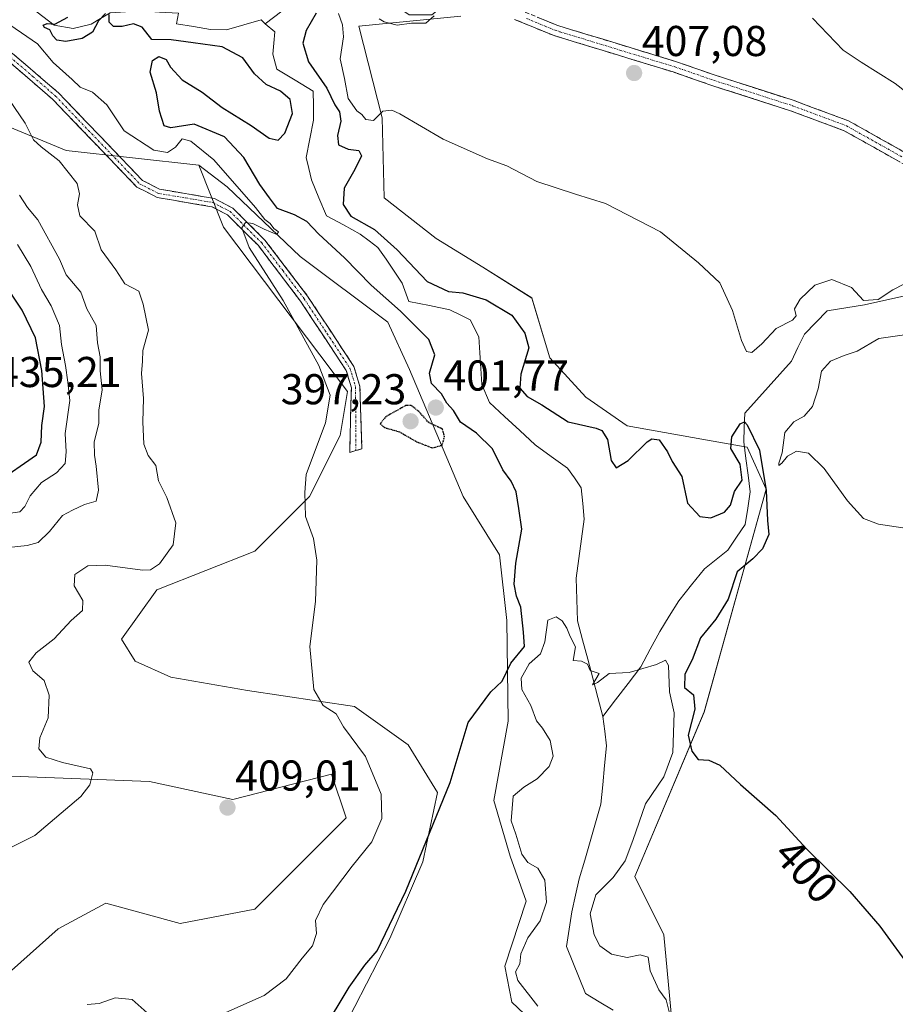
# Model space of a CAD drawing. Units: metres. Extents: x 628768 to 632251, y 4683350 to 4685727.
# Drawn here: x 629182 to 629386, y 4685134 to 4685362 of the extents above; entities that cross this region are included whole.
import ezdxf
from ezdxf.enums import TextEntityAlignment as Align

# ---------------------------------------------------------------- set-up
doc = ezdxf.new("R2010")
doc.units = ezdxf.units.M
doc.header["$MEASUREMENT"] = 0
for name, pattern in [('TRAZO_Y_PUNTO', [1, 0.5, -0.25, 0, -0.25]), ('TRAZOS2', [0.375, 0.25, -0.125]), ('TRAZOSX2', [1.5, 1, -0.5])]:
    doc.linetypes.add(name, pattern=pattern)
for name, color, linetype, lineweight in [('Camino', 19, 'TRAZOSX2', 0), ('Camino Cxs', 19, 'Continuous', 0), ('Camino eje', 19, 'TRAZO_Y_PUNTO', 0), ('Carátula', 7, 'Continuous', 5), ('Corriente natural lineal', 142, 'Continuous', 13), ('Cultivos herbáceos CxS', 92, 'Continuous', 0), ('Curva de nivel maestra', 36, 'Continuous', 30), ('Curva de nivel maestra depresión', 36, 'TRAZOS2', 30), ('Curva de nivel normal', 36, 'Continuous', 0), ('Matorral CxS', 135, 'Continuous', 0), ('Pastizal CxS', 92, 'Continuous', 0), ('Punto de cota en terreno', 7, 'Continuous', 0), ('Rótulo de curva de nivel directora', 19, 'Continuous', 0), ('Rótulo de punto de cota en terreno', 19, 'Continuous', 0)]:
    doc.layers.add(name, color=color, linetype=linetype, lineweight=lineweight)
doc.styles.add('Arial', font='txt', dxfattribs={"height": 0.2})

# ---------------------------------------------------------------- blocks, each defined once
blk = doc.blocks.new('*U155')
at = {"layer": 'Cultivos herbáceos CxS', "color": 92, "linetype": 'Continuous', "lineweight": 0}
for points in [[(629174.2355, 4685186.7995, 410.7642), (629212.3697, 4685185.3905, 409.1294), (629231.7537, 4685181.1451, 408.9673), (629254.6461, 4685187.0827, 408.6048), (629258.0373, 4685176.9029, 408.2755), (629236.8399, 4685155.6953, 407.7123), (629219.4975, 4685152.3775, 408.2566), (629202.2155, 4685157.1085, 408.0506), (629191.1921, 4685151.1705, 407.9294), (629175.9311, 4685137.5967, 408.1214)], [(629254.6455, 4685122.6101, 398.4612), (629268.2123, 4685148.9079, 398.7506), (629275.8431, 4685166.7227, 399.1438), (629279.2343, 4685182.8407, 399.9739), (629272.4515, 4685193.8701, 401.3272), (629259.9437, 4685202.8019, 403.3924), (629235.1515, 4685206.4851, 407.0038), (629217.3499, 4685209.5691, 408.1074), (629209.0751, 4685213.3381, 408.6247), (629205.8779, 4685218.4063, 408.3039), (629214.0877, 4685229.8901, 408.3376), (629236.8407, 4685238.8313, 406.0296), (629249.5601, 4685251.5561, 404.6039), (629256.6717, 4685265.7307, 403.7129), (629258.3677, 4685275.9107, 403.573), (629229.5409, 4685314.0849, 405.48), (629223.8359, 4685328.4587, 405.2916), (629230.3889, 4685323.4171, 404.9978), (629247.3455, 4685307.2989, 404.6804), (629267.6943, 4685292.0287, 403.78), (629272.7823, 4685281.0007, 402.4936), (629285.1701, 4685251.5559, 402.0213), (629293.6487, 4685237.9827, 400.0792), (629295.3445, 4685222.7129, 399.7837), (629295.6833, 4685199.3743, 398.7006), (629292.3383, 4685180.9783, 396.3609), (629296.1007, 4685168.0167, 396.428), (629299.8639, 4685157.5645, 396.2713), (629294.8465, 4685142.5131, 394.9342), (629296.5189, 4685134.1511, 396.4894), (629312.3015, 4685119.2167, 395.9673)], [(629335.1933, 4685113.2787, 396.5132), (629331.8027, 4685149.7565, 397.8728), (629325.0201, 4685163.3297, 398.0615), (629341.1293, 4685201.5045, 400.7378), (629355.5437, 4685253.2521, 402.261), (629351.1699, 4685263.0289, 399.8583), (629340.6119, 4685264.8815, 402.2304), (629323.2783, 4685267.9421, 402.1519), (629313.6621, 4685274.6313, 403.4177), (629305.3423, 4685283.7627, 403.4947), (629301.1193, 4685297.6267, 403.6404), (629289.7393, 4685304.7535, 403.9951), (629278.9607, 4685311.4245, 404.1291), (629266.8469, 4685320.8719, 404.3501), (629266.4181, 4685339.4369, 404.7086), (629260.9831, 4685360.7595, 405.87), (629284.6551, 4685363.0743, 406.4813)]]:
    blk.add_polyline3d(points, dxfattribs=at)
blk = doc.blocks.new('*U178')
at = {"layer": 'Cultivos herbáceos CxS', "color": 92, "linetype": 'Continuous', "lineweight": 0}
for points in [[(629223.84, 4685328.46, 405.29), (629229.54, 4685314.08, 405.48), (629258.37, 4685275.91, 403.57), (629256.67, 4685265.73, 403.71), (629249.56, 4685251.56, 404.6), (629236.84, 4685238.83, 406.03), (629214.09, 4685229.89, 408.34), (629205.88, 4685218.41, 408.3), (629209.08, 4685213.34, 408.62), (629217.35, 4685209.57, 408.11), (629235.15, 4685206.49, 407), (629259.94, 4685202.8, 403.39), (629272.45, 4685193.87, 401.33), (629279.23, 4685182.84, 399.97), (629275.84, 4685166.72, 399.14), (629268.21, 4685148.91, 398.75), (629254.65, 4685122.61, 398.46)], [(629175.93, 4685137.6, 408.12), (629191.19, 4685151.17, 407.93), (629202.22, 4685157.11, 408.05), (629219.5, 4685152.38, 408.26), (629236.84, 4685155.7, 407.71), (629258.04, 4685176.9, 408.28), (629254.65, 4685187.08, 408.6), (629231.75, 4685181.15, 408.97), (629212.37, 4685185.39, 409.13), (629174.24, 4685186.8, 410.76)]]:
    blk.add_polyline3d(points, dxfattribs=at)
blk = doc.blocks.new('*U195')
at = {"layer": 'Matorral CxS', "color": 135, "linetype": 'Continuous', "lineweight": 0}
for points in [[(629223.84, 4685328.46, 405.29), (629229.54, 4685314.08, 405.48), (629258.37, 4685275.91, 403.57), (629256.67, 4685265.73, 403.71), (629249.56, 4685251.56, 404.6), (629236.84, 4685238.83, 406.03), (629214.09, 4685229.89, 408.34), (629205.88, 4685218.41, 408.3), (629209.08, 4685213.34, 408.62), (629217.35, 4685209.57, 408.11), (629235.15, 4685206.49, 407), (629259.94, 4685202.8, 403.39), (629272.45, 4685193.87, 401.33), (629279.23, 4685182.84, 399.97), (629275.84, 4685166.72, 399.14), (629268.21, 4685148.91, 398.75), (629254.65, 4685122.61, 398.46)], [(629175.93, 4685137.6, 408.12), (629191.19, 4685151.17, 407.93), (629202.22, 4685157.11, 408.05), (629219.5, 4685152.38, 408.26), (629236.84, 4685155.7, 407.71), (629258.04, 4685176.9, 408.28), (629254.65, 4685187.08, 408.6), (629231.75, 4685181.15, 408.97), (629212.37, 4685185.39, 409.13), (629174.24, 4685186.8, 410.76)]]:
    blk.add_polyline3d(points, dxfattribs=at)
blk = doc.blocks.new('*U207')
at = {"layer": 'Curva de nivel normal', "color": 36, "linetype": 'Continuous', "lineweight": 0}
blk.add_polyline3d([(629178.99, 4685239.61, 415), (629183.97, 4685240.18, 415), (629186.51, 4685240.88, 415), (629189.15, 4685243.43, 415), (629192.18, 4685247.13, 415), (629194.55, 4685248.39, 415), (629197.32, 4685249.69, 415), (629200, 4685250.49, 415), (629200.58, 4685253.03, 415), (629200.01, 4685258.62, 415), (629199.59, 4685261.17, 415), (629199.58, 4685264.26, 415), (629200.6, 4685268.5, 415), (629200.65, 4685271.6, 415), (629201.37, 4685276.32, 415), (629200.92, 4685280.75, 415), (629200.94, 4685283.94, 415), (629200.3, 4685287.22, 415), (629200, 4685291.22, 415), (629197.83, 4685295.08, 415), (629196.48, 4685299.02, 415), (629193.06, 4685302.98, 415), (629191.52, 4685306.68, 415), (629186.46, 4685315.79, 415), (629184.06, 4685318.67, 415), (629182.22, 4685321.5, 415)], dxfattribs=at)
blk = doc.blocks.new('*U225')
at = {"layer": 'Curva de nivel normal', "color": 36, "linetype": 'Continuous', "lineweight": 0}
for points in [[(629197.94, 4685133.61, 405), (629200.74, 4685133.83, 405), (629204.41, 4685135.13, 405), (629208.39, 4685134.73, 405), (629211.88, 4685131.66, 405)], [(629229.4, 4685131.42, 405), (629239, 4685135.65, 405), (629244.09, 4685139.54, 405), (629247.86, 4685144.37, 405), (629250.22, 4685147.21, 405), (629251.14, 4685150.1, 405), (629250.96, 4685153.12, 405), (629252.71, 4685156.77, 405), (629259.44, 4685165.71, 405), (629264.01, 4685171.37, 405), (629266.36, 4685176.78, 405), (629266.18, 4685182.43, 405), (629262.5, 4685191.14, 405), (629257.44, 4685198.08, 405), (629255.72, 4685201.05, 405), (629252.73, 4685203.04, 405), (629250.5, 4685206.71, 405), (629249.62, 4685216.7, 405), (629250.94, 4685227.19, 405), (629251.27, 4685236.74, 405), (629250.47, 4685241.76, 405), (629248.59, 4685246.88, 405), (629248.48, 4685252.44, 405), (629248.73, 4685256.64, 405), (629253.24, 4685268.63, 405), (629254.29, 4685275.08, 405), (629251.66, 4685281.93, 405), (629243.38, 4685297.07, 405), (629235.52, 4685309.38, 405), (629233.83, 4685313.9, 405), (629234.64, 4685315.13, 405), (629236.4, 4685314.91, 405), (629238.98, 4685313.61, 405), (629241.95, 4685312.36, 405), (629242.36, 4685312.99, 405), (629241.22, 4685313.78, 405), (629240.37, 4685314.91, 405), (629239.19, 4685315.84, 405), (629237.02, 4685318.64, 405), (629227.33, 4685329.7, 405), (629222.02, 4685334.02, 405), (629219.98, 4685334.59, 405), (629218.4, 4685332.69, 405), (629216.59, 4685331.44, 405), (629213.38, 4685331.99, 405), (629206.5, 4685336.44, 405), (629202.52, 4685342.46, 405), (629199.12, 4685345.4, 405), (629196.28, 4685346.56, 405), (629194.4, 4685348.34, 405), (629190, 4685352.28, 405), (629186.36, 4685356.62, 405), (629182.65, 4685359.18, 405), (629178.48, 4685362.06, 405)], [(629278.47, 4685363.12, 405), (629276.5, 4685361.47, 405), (629273.19, 4685361.41, 405), (629269.89, 4685360.98, 405), (629266.86, 4685361.72, 405), (629265.68, 4685362.44, 405)], [(629256.26, 4685363.65, 405), (629257.22, 4685361.02, 405), (629257.4, 4685358.3, 405), (629256.65, 4685353.13, 405), (629257.68, 4685348.63, 405), (629258.53, 4685343.92, 405), (629260.5, 4685341.12, 405), (629261.65, 4685340.27, 405), (629262.61, 4685339.09, 405), (629264.4, 4685338.85, 405), (629266.52, 4685340.99, 405), (629268.62, 4685341.24, 405), (629270.53, 4685340.4, 405), (629280.54, 4685334.52, 405), (629290.85, 4685329.98, 405), (629295.33, 4685328.28, 405), (629302.33, 4685324.65, 405), (629311.26, 4685321.7, 405), (629318.26, 4685319.59, 405), (629331.02, 4685313, 405), (629339.84, 4685305.81, 405), (629344.76, 4685301.16, 405), (629347.74, 4685294.74, 405), (629349.8, 4685287.76, 405), (629350.99, 4685285.23, 405), (629352.21, 4685285, 405), (629354.52, 4685286.97, 405), (629357.86, 4685290.54, 405), (629361.65, 4685292.47, 405), (629362.51, 4685293.52, 405), (629362.11, 4685295.09, 405), (629363.42, 4685297.36, 405), (629366.87, 4685300.62, 405), (629370.78, 4685301.91, 405), (629375.37, 4685300.05, 405), (629378.14, 4685297.03, 405), (629381.57, 4685297.28, 405), (629384.92, 4685299.5, 405), (629390.06, 4685302.15, 405)], [(629389.79, 4685289.35, 405), (629381.66, 4685288.24, 405), (629376.7, 4685285.28, 405), (629373.66, 4685284.24, 405), (629370.49, 4685282.94, 405), (629368.38, 4685280.61, 405), (629367.64, 4685276.51, 405), (629366.3, 4685272.46, 405), (629364.33, 4685270.16, 405), (629362, 4685268.85, 405), (629359.88, 4685266.36, 405), (629359.24, 4685261.7, 405), (629358.52, 4685259.28, 405), (629358.49, 4685258.7, 405), (629359.17, 4685259.28, 405), (629360.5, 4685260.92, 405), (629362.56, 4685262.07, 405), (629365.4, 4685261.59, 405), (629369.04, 4685258.01, 405), (629374.41, 4685250.55, 405), (629378.16, 4685246.45, 405), (629381.65, 4685245.12, 405), (629388.28, 4685244.07, 405)]]:
    blk.add_polyline3d(points, dxfattribs=at)
blk = doc.blocks.new('*U227')
at = {"layer": 'Curva de nivel normal', "color": 36, "linetype": 'Continuous', "lineweight": 0}
blk.add_polyline3d([(629333.53, 4685129.71, 395), (629332.32, 4685134.7, 395), (629330.63, 4685137.02, 395), (629328.58, 4685141.4, 395), (629328.16, 4685144.55, 395), (629326.26, 4685145.14, 395), (629323.25, 4685144.46, 395), (629319.62, 4685145.26, 395), (629316.96, 4685147.22, 395), (629315.62, 4685149.74, 395), (629314.7, 4685154.65, 395), (629315.99, 4685159.02, 395), (629320.04, 4685163.04, 395), (629322.78, 4685166.94, 395), (629324.61, 4685171.64, 395), (629327.56, 4685180.21, 395), (629331.8, 4685186.41, 395), (629333.88, 4685192.1, 395), (629334.2, 4685201.32, 395), (629333.07, 4685206.15, 395), (629332.87, 4685212.26, 395), (629332.16, 4685213.56, 395), (629330.06, 4685212.51, 395), (629323.72, 4685210.68, 395), (629319.06, 4685210.42, 395), (629316.4, 4685208.36, 395), (629315.25, 4685207.84, 395), (629316.81, 4685210.43, 395), (629314.7, 4685211.14, 395), (629314.04, 4685212.61, 395), (629312.64, 4685213.28, 395), (629310.76, 4685213.47, 395), (629311.28, 4685216.62, 395), (629310.03, 4685219.03, 395), (629309.25, 4685221, 395), (629308.22, 4685222.68, 395), (629306.82, 4685223.62, 395), (629304.82, 4685222.82, 395), (629304.17, 4685217.78, 395), (629303.16, 4685215.02, 395), (629300.54, 4685212.71, 395), (629298.68, 4685209.37, 395), (629298.85, 4685206.71, 395), (629300.89, 4685203.01, 395), (629302.24, 4685199.42, 395), (629303.62, 4685197.71, 395), (629305.43, 4685194.86, 395), (629306.06, 4685191.27, 395), (629305.2, 4685188.81, 395), (629302.4, 4685186.01, 395), (629299.25, 4685184.05, 395), (629296.81, 4685181.97, 395), (629296.34, 4685176.24, 395), (629297.42, 4685173.12, 395), (629298.83, 4685168.47, 395), (629300.22, 4685166.52, 395), (629302.56, 4685165.22, 395), (629304.16, 4685162.44, 395), (629304.55, 4685157.37, 395), (629303.07, 4685153.04, 395), (629300.23, 4685149.04, 395), (629298.61, 4685145.37, 395), (629298.34, 4685143.04, 395), (629297.36, 4685141.14, 395), (629297.86, 4685139.16, 395), (629302.56, 4685133.2, 395)], dxfattribs=at)
blk = doc.blocks.new('5PATER')
at = {"layer": 'Carátula', "linetype": 'Continuous', "lineweight": 5}
h = blk.add_hatch(color=250, dxfattribs=at)
edge = h.paths.add_edge_path()
edge.add_ellipse((0, 0.01), major_axis=(-1.33, -1.34), ratio=0.999422, start_angle=0, end_angle=360)

msp = doc.modelspace()

# ---------------------------------------------------------------- linework, layer by layer
at = {"layer": 'Camino', "color": 19, "linetype": 'TRAZOSX2', "lineweight": 0}
for points in [[(629258.86, 4685261.78), (629259.25, 4685276.8), (629258.06, 4685280.8), (629247.45, 4685296.89), (629237.66, 4685309.8), (629230.49, 4685316.92), (629226.83, 4685318.82), (629214.17, 4685320.95), (629209.45, 4685323.39), (629189.88, 4685343.8), (629179.42, 4685352.81), (629172.74, 4685356.74), (629154.3, 4685363.33), (629151.12, 4685367.83), (629150.05, 4685377.56), (629151.16, 4685377.26)], [(629151.16, 4685377.26), (629152.26, 4685376.95), (629153.02, 4685368.51), (629155.42, 4685365.05), (629173.5, 4685358.6), (629180.62, 4685354.41), (629191.26, 4685345.26), (629210.73, 4685324.95), (629214.71, 4685322.89), (629227.45, 4685320.74), (629231.71, 4685318.52), (629239.2, 4685311.08), (629249.09, 4685298.05), (629259.82, 4685281.76), (629261.23, 4685277.06), (629261.69, 4685262.6), (629260.28, 4685262.19)], [(629298.23, 4685364.58), (629306.95, 4685360.97), (629309.15, 4685360.29), (629334.72, 4685352.49), (629343.72, 4685349.36), (629362.03, 4685343.46), (629374.65, 4685338.78), (629409.88, 4685319)], [(629511.65, 4685269.04), (629494.83, 4685276.72), (629488.67, 4685279.11), (629477.6, 4685283.44), (629459.23, 4685291.35), (629450.93, 4685295.18), (629436.89, 4685302.29), (629423.79, 4685306.48), (629416.48, 4685310.87), (629410.38, 4685315.86), (629403.38, 4685319.79), (629399.68, 4685321.86), (629373.66, 4685336.48), (629361.21, 4685341.09), (629342.92, 4685346.99), (629333.94, 4685350.11), (629306.1, 4685358.62), (629301.5, 4685360.51), (629297.15, 4685362.32)], [(629260.28, 4685262.19), (629258.86, 4685261.78)]]:
    msp.add_lwpolyline(points, dxfattribs=at)
at = {"layer": 'Camino Cxs', "color": 19, "linetype": 'Continuous', "lineweight": 0}
for points in [[(629386.67, 4685329.17, 408.48), (629382.33, 4685331.61, 408.21), (629378, 4685334.04, 408.18), (629373.66, 4685336.48, 408.16), (629369.51, 4685338.02, 408.02), (629365.36, 4685339.55, 407.97), (629361.21, 4685341.09, 407.89), (629356.64, 4685342.57, 407.61), (629352.07, 4685344.04, 407.49), (629347.49, 4685345.52, 407.41), (629342.92, 4685346.99, 407.28), (629338.43, 4685348.55, 407.25), (629333.94, 4685350.11, 407.23), (629329.3, 4685351.53, 407.2), (629324.66, 4685352.95, 407.14), (629320.02, 4685354.37, 407.14), (629315.38, 4685355.78, 407.07), (629310.74, 4685357.2, 406.94), (629306.1, 4685358.62, 406.98), (629301.5, 4685360.51, 406.95), (629297.15, 4685362.32, 407.04)], [(629302.59, 4685362.78, 407.28), (629306.95, 4685360.97, 407.25), (629309.15, 4685360.29, 407.21), (629313.41, 4685358.99, 407.2), (629317.67, 4685357.69, 407.29), (629321.94, 4685356.39, 407.33), (629326.2, 4685355.09, 407.3), (629330.46, 4685353.79, 407.39), (629334.72, 4685352.49, 407.42), (629339.22, 4685350.93, 407.44), (629343.72, 4685349.36, 407.48), (629348.3, 4685347.89, 407.58), (629352.88, 4685346.41, 407.7), (629357.45, 4685344.94, 407.83), (629362.03, 4685343.46, 408.12), (629366.24, 4685341.9, 408.21), (629370.44, 4685340.34, 408.29), (629374.65, 4685338.78, 408.43), (629378.56, 4685336.58, 408.5), (629382.48, 4685334.38, 408.5), (629386.39, 4685332.19, 408.72)], [(629180.62, 4685354.41, 406.68), (629184.17, 4685351.36, 406.89), (629187.71, 4685348.31, 406.39), (629191.26, 4685345.26, 406.34), (629194.51, 4685341.88, 406.8), (629197.75, 4685338.49, 406.74), (629201, 4685335.11, 406.72), (629204.24, 4685331.72, 406.41), (629207.49, 4685328.34, 406.36), (629210.73, 4685324.95, 406.44), (629214.71, 4685322.89, 406.38), (629218.96, 4685322.17, 405.96), (629223.2, 4685321.46, 405.54), (629227.45, 4685320.74, 405.28), (629231.71, 4685318.52, 405.13), (629234.21, 4685316.04, 404.98), (629236.7, 4685313.56, 404.87), (629239.2, 4685311.08, 404.84), (629241.67, 4685307.82, 404.68), (629244.15, 4685304.57, 404.58), (629246.62, 4685301.31, 404.47), (629249.09, 4685298.05, 404.35), (629251.77, 4685293.98, 404.18), (629254.46, 4685289.91, 403.98), (629257.14, 4685285.83, 403.9), (629259.82, 4685281.76, 403.79), (629261.23, 4685277.06, 403.67), (629261.38, 4685272.24, 403.6), (629261.54, 4685267.42, 403.5), (629261.69, 4685262.6, 403.55), (629260.28, 4685262.19, 403.64), (629260.28, 4685262.19, 403.64), (629258.86, 4685261.78, 403.74), (629258.96, 4685265.54, 403.68), (629259.06, 4685269.29, 403.64), (629259.15, 4685273.05, 403.68), (629259.25, 4685276.8, 403.71), (629258.06, 4685280.8, 403.79), (629255.41, 4685284.82, 403.98), (629252.76, 4685288.85, 404.08), (629250.1, 4685292.87, 404.29), (629247.45, 4685296.89, 404.38), (629245, 4685300.12, 404.62), (629242.56, 4685303.35, 404.58), (629240.11, 4685306.57, 404.76), (629237.66, 4685309.8, 404.79), (629235.27, 4685312.17, 404.94), (629232.88, 4685314.55, 405.01), (629230.49, 4685316.92, 405.22), (629226.83, 4685318.82, 405.34), (629222.61, 4685319.53, 405.61), (629218.39, 4685320.24, 406.07), (629214.17, 4685320.95, 406.43), (629211.81, 4685322.17, 406.56), (629209.45, 4685323.39, 406.67), (629206.19, 4685326.79, 406.61), (629202.93, 4685330.19, 406.58), (629199.67, 4685333.6, 406.87), (629196.4, 4685337, 406.9), (629193.14, 4685340.4, 406.86), (629189.88, 4685343.8, 406.83), (629186.39, 4685346.8, 406.86), (629182.91, 4685349.81, 407.17), (629179.42, 4685352.81, 407.07)]]:
    msp.add_polyline3d(points, dxfattribs=at)
at = {"layer": 'Camino eje', "color": 19, "linetype": 'TRAZO_Y_PUNTO', "lineweight": 0}
for points in [[(629151.16, 4685377.26), (629151.69, 4685372.39), (629152.07, 4685368.17), (629153.27, 4685366.44), (629154.86, 4685364.19), (629164.08, 4685360.9), (629173.12, 4685357.67), (629180.02, 4685353.61), (629185.34, 4685349.04), (629190.57, 4685344.53), (629210.09, 4685324.17), (629214.44, 4685321.92), (629220.77, 4685320.86), (629227.14, 4685319.78), (629228.97, 4685318.83), (629231.1, 4685317.72), (629238.43, 4685310.44), (629243.38, 4685303.93), (629248.27, 4685297.47), (629253.58, 4685289.43), (629258.94, 4685281.28), (629260.24, 4685276.93), (629260.28, 4685262.19)], [(629299.87, 4685362.55), (629304.23, 4685360.74), (629306.53, 4685359.8), (629307.63, 4685359.46), (629321.55, 4685355.2), (629334.33, 4685351.3), (629343.32, 4685348.18), (629352.47, 4685345.23), (629361.62, 4685342.28), (629367.85, 4685339.97), (629374.16, 4685337.63), (629387.17, 4685330.32)]]:
    msp.add_lwpolyline(points, dxfattribs=at)
at = {"layer": 'Corriente natural lineal', "color": 142, "linetype": 'Continuous', "lineweight": 13}
for points in [[(629287.18, 4685369.47, 407.4), (629284.63, 4685368.25, 407.17), (629283.01, 4685367.48, 406.96), (629280.47, 4685365.42, 406.21), (629277.93, 4685363.36, 404.92), (629275.32, 4685363.38, 404.29), (629272.7, 4685363.39, 404.28), (629269.87, 4685365.33, 404.47), (629267.05, 4685367.26, 404.32), (629264.22, 4685369.2, 404.02), (629261.78, 4685371.72, 403.26), (629259.33, 4685374.23, 402.02), (629256.14, 4685375.89, 401.95), (629253.8, 4685374.48, 400.3), (629251.45, 4685373.07, 399.13), (629249.16, 4685370.08, 398.69), (629246.87, 4685367.09, 397.97), (629243.07, 4685364.2, 397.91), (629239.27, 4685361.31, 397.37)], [(629152.58, 4685373.36, 406.19), (629155.42, 4685372.99, 406.12), (629158.25, 4685372.62, 406.1), (629163.09, 4685371.65, 405.73), (629167.93, 4685370.68, 404.37), (629170.77, 4685369.87, 402.68), (629173.6, 4685369.06, 401.67), (629177.25, 4685368.02, 401.18), (629181.12, 4685366.51, 401.31), (629184.99, 4685364.99, 401.98), (629187.61, 4685363, 401.24), (629190.23, 4685361, 401.29), (629194.69, 4685360.19, 400.08), (629198.86, 4685361.24, 400.04), (629201.04, 4685362.54, 399.67), (629203.22, 4685363.83, 398.8), (629206.78, 4685364.06, 398.14), (629210.33, 4685364.28, 398.09), (629214.72, 4685364.01, 397.75), (629219.1, 4685363.73, 398.05)], [(629219.1, 4685363.73, 398.05), (629218.65, 4685361.29, 398.05), (629222.59, 4685360.64, 397.99), (629226.53, 4685359.98, 397.87), (629230.28, 4685359.9, 397.65), (629234.29, 4685361.04, 397.48), (629238.29, 4685362.18, 397.38), (629239.27, 4685361.31, 397.37)], [(629239.27, 4685361.31, 397.37), (629241.45, 4685359.4, 397.2), (629241.24, 4685356.83, 397.21), (629241.02, 4685354.25, 397.37), (629241.94, 4685350.76, 397.14), (629246.17, 4685348.22, 397.07), (629250.4, 4685345.68, 397.86), (629250.44, 4685342.32, 397.48), (629250.48, 4685338.95, 397.49), (629249.62, 4685334.62, 397.54), (629248.75, 4685330.28, 397.16), (629249.37, 4685327.69, 397.02), (629249.99, 4685325.1, 396.94), (629251.73, 4685320.89, 396.91), (629253.47, 4685316.67, 397.77), (629257.4, 4685314.58, 397.6), (629261.33, 4685312.48, 397.56), (629263.37, 4685310.94, 397.91), (629265.41, 4685309.39, 397.4), (629267.3, 4685306.62, 397.36), (629269.18, 4685303.84, 397.4), (629271.07, 4685301.07, 397.27), (629272.58, 4685296.8, 397.55), (629277.36, 4685295.85, 397.09), (629282.13, 4685294.9, 397.08), (629284.49, 4685293.72, 396.54), (629286.84, 4685292.54, 396.47), (629288.83, 4685288.62, 396.56), (629289.06, 4685284.93, 396.42), (629289.3, 4685281.23, 396.36), (629289.53, 4685277.54, 396.32), (629291.28, 4685273.38, 396.16), (629294.82, 4685270.11, 396.19), (629298.35, 4685266.83, 396.2), (629301.89, 4685263.56, 395.85), (629305.67, 4685260.84, 395.83), (629309.44, 4685258.11, 395.8), (629311.03, 4685255.84, 395.75), (629312.62, 4685253.57, 395.74), (629312.97, 4685249.94, 395.67), (629313.31, 4685246.31, 395.56), (629312.69, 4685241.72, 395.43), (629312.06, 4685237.13, 395.32), (629311.44, 4685232.54, 395.2), (629311.6, 4685227.6, 395.11), (629311.75, 4685222.66, 395.04), (629312.93, 4685218.22, 395.06), (629314.11, 4685213.77, 395.02), (629315.3, 4685209.33, 394.86), (629316.48, 4685204.88, 394.67), (629317.66, 4685200.44, 394.5)], [(629387.4, 4685298.07, 403.83), (629382.89, 4685297.07, 404.53), (629378.38, 4685296.07, 404.26), (629374.06, 4685295.37, 403.75), (629369.74, 4685294.67, 403.56), (629367.08, 4685291.96, 403.73), (629364.42, 4685289.24, 403.9), (629362.91, 4685286.1, 403.48), (629361.4, 4685282.95, 403.43), (629358.69, 4685279.93, 403.14), (629355.99, 4685276.91, 402.32), (629353.28, 4685273.89, 401.57), (629350.57, 4685270.87, 400.95), (629350.46, 4685267.57, 400.14), (629350.34, 4685264.27, 398.88), (629350.84, 4685260.39, 398.88), (629351.34, 4685256.5, 398.91), (629351.84, 4685252.62, 398.99), (629351.25, 4685248.83, 398.6), (629350.66, 4685245.04, 398.95), (629348.65, 4685242.06, 398.06), (629346.64, 4685239.07, 397.17), (629343.93, 4685236.9, 396.96), (629341.22, 4685234.72, 396.6), (629338.23, 4685231.03, 396.38), (629335.23, 4685227.34, 396.09), (629333.06, 4685223.77, 395.85), (629330.88, 4685220.19, 395.37), (629328.65, 4685216.09, 395.09), (629326.42, 4685211.98, 394.98), (629323.5, 4685208.13, 394.81), (629320.58, 4685204.29, 394.72), (629317.66, 4685200.44, 394.5)], [(629317.66, 4685200.44, 394.5), (629318.07, 4685197.03, 394.41), (629318.48, 4685193.61, 394.29), (629318.05, 4685189.11, 394.19), (629317.63, 4685184.62, 394.05), (629317.2, 4685180.12, 393.96), (629315.94, 4685175.78, 393.87), (629314.68, 4685171.44, 393.71), (629313.42, 4685167.1, 393.6), (629312.16, 4685162.76, 393.48), (629311.28, 4685158.94, 393.26), (629310.4, 4685155.11, 393.22), (629309.78, 4685151.1, 393.23), (629309.16, 4685147.08, 393.2), (629310.64, 4685143.43, 393.01), (629312.13, 4685139.78, 392.9), (629313.61, 4685136.13, 392.83), (629316.81, 4685134.22, 392.74), (629320.02, 4685132.3, 392.77)]]:
    msp.add_polyline3d(points, dxfattribs=at)
at = {"layer": 'Cultivos herbáceos CxS', "color": 92, "linetype": 'Continuous', "lineweight": 0}
for points in [[(629284.66, 4685363.07, 406.48), (629260.98, 4685360.76, 405.87), (629266.42, 4685339.44, 404.71), (629266.85, 4685320.87, 404.35), (629278.96, 4685311.42, 404.13), (629289.74, 4685304.75, 404), (629301.12, 4685297.63, 403.64), (629305.34, 4685283.76, 403.49), (629313.66, 4685274.63, 403.42), (629323.28, 4685267.94, 402.15), (629340.61, 4685264.88, 402.23), (629351.17, 4685263.03, 399.86), (629355.54, 4685253.25, 402.26), (629341.13, 4685201.5, 400.74), (629325.02, 4685163.33, 398.06), (629331.8, 4685149.76, 397.87), (629335.19, 4685113.28, 396.51)], [(629223.84, 4685328.46, 405.29), (629230.39, 4685323.42, 405), (629247.35, 4685307.3, 404.68), (629267.69, 4685292.03, 403.78), (629272.78, 4685281, 402.49), (629285.17, 4685251.56, 402.02), (629293.65, 4685237.98, 400.08), (629295.34, 4685222.71, 399.78), (629295.68, 4685199.37, 398.7), (629292.34, 4685180.98, 396.36), (629296.1, 4685168.02, 396.43), (629299.86, 4685157.56, 396.27), (629294.85, 4685142.51, 394.93), (629296.52, 4685134.15, 396.49), (629312.3, 4685119.22, 395.97), (629316.59, 4685100.7, 393.61), (629332.06, 4685075.2, 393.44), (629356.39, 4685049.65, 392.42), (629367.59, 4685023.77, 387.02), (629375.04, 4684986.03, 388.17)]]:
    msp.add_polyline3d(points, dxfattribs=at)
at = {"layer": 'Curva de nivel maestra', "color": 36, "linetype": 'Continuous', "lineweight": 30}
for points in [[(629251.09, 4685363.78, 400), (629248.75, 4685359.74, 400), (629248, 4685356.78, 400), (629249.31, 4685352.48, 400), (629253.56, 4685346.34, 400), (629255.42, 4685342.46, 400), (629256.52, 4685340.85, 400), (629256.84, 4685338.69, 400), (629256.04, 4685335.35, 400), (629256.26, 4685333.19, 400), (629258.47, 4685332.21, 400), (629260.98, 4685331.84, 400), (629261.62, 4685330.62, 400), (629260.08, 4685327.43, 400), (629257.54, 4685323.12, 400), (629257.33, 4685319.31, 400), (629259.14, 4685316.63, 400), (629264.61, 4685313.57, 400), (629269.85, 4685308.81, 400), (629276.81, 4685301.44, 400), (629281.8, 4685299.1, 400), (629285.1, 4685298.83, 400), (629290.55, 4685297.24, 400), (629296.47, 4685293.67, 400), (629299.48, 4685289.5, 400), (629300.48, 4685286.03, 400), (629298.6, 4685279.97, 400), (629298.35, 4685276.7, 400), (629300.09, 4685274.72, 400), (629303.5, 4685272.8, 400), (629309.58, 4685268.88, 400), (629316.1, 4685267.4, 400), (629317.39, 4685266.86, 400), (629318.7, 4685264.8, 400), (629319.57, 4685259.9, 400), (629320.7, 4685258.2, 400), (629323.52, 4685259.86, 400), (629327.89, 4685264.22, 400), (629329.02, 4685264.95, 400), (629330.69, 4685264.7, 400), (629332.6, 4685261.9, 400), (629333.71, 4685259.69, 400), (629335.93, 4685256.18, 400), (629337.27, 4685249.96, 400), (629340.11, 4685246.92, 400), (629342.72, 4685246.56, 400), (629345.87, 4685247.92, 400), (629347.23, 4685249.54, 400), (629348.22, 4685252.7, 400), (629349.95, 4685255.36, 400), (629349.52, 4685259.03, 400), (629347.35, 4685262.7, 400), (629347.54, 4685265.36, 400), (629349.48, 4685268.4, 400), (629350.48, 4685268.84, 400), (629351.11, 4685268.18, 400), (629354, 4685262.26, 400), (629355.55, 4685252.96, 400), (629355.86, 4685245.93, 400), (629356.14, 4685242.7, 400), (629354.72, 4685239.36, 400), (629352.46, 4685237.03, 400), (629348.82, 4685234.03, 400), (629346.69, 4685227.7, 400), (629343.84, 4685223.03, 400), (629340.31, 4685218.7, 400), (629338.33, 4685213.64, 400), (629336.68, 4685210.3, 400), (629336.61, 4685207.17, 400), (629338.7, 4685205.52, 400), (629338.95, 4685202.13, 400), (629337.46, 4685196.11, 400), (629338.3, 4685192.37, 400), (629339.74, 4685190.44, 400), (629342.25, 4685190.29, 400), (629344.76, 4685189.14, 400), (629349.55, 4685184.66, 400), (629357.8, 4685177.45, 400), (629365.01, 4685169.66, 400), (629374.94, 4685159.79, 400), (629381.91, 4685151.79, 400), (629389.57, 4685141.22, 400)], [(629202.21, 4685363.72, 400), (629200.56, 4685362, 400), (629199.14, 4685359.36, 400), (629196.78, 4685357.9, 400), (629192.95, 4685357.19, 400), (629190.91, 4685357.51, 400), (629189.92, 4685358.52, 400), (629189.28, 4685359.89, 400), (629188.04, 4685360.47, 400), (629187.71, 4685361, 400), (629188.6, 4685361.33, 400), (629190.42, 4685361.24, 400), (629193.4, 4685362.86, 400)], [(629252.57, 4685127.32, 400), (629258.75, 4685137.6, 400), (629262.34, 4685142.69, 400), (629265.23, 4685146.04, 400), (629271.9, 4685159.9, 400), (629282.15, 4685185.14, 400), (629286.4, 4685199.04, 400), (629291.59, 4685206.2, 400), (629294.24, 4685208.68, 400), (629296.24, 4685212.87, 400), (629299.43, 4685216.7, 400), (629299.24, 4685220.03, 400), (629298.6, 4685225.88, 400), (629297.61, 4685228.43, 400), (629297.04, 4685231.21, 400), (629297.44, 4685236.03, 400), (629298.81, 4685243.96, 400), (629298.15, 4685248.74, 400), (629297.48, 4685252.64, 400), (629296.32, 4685255.08, 400), (629294.41, 4685257.7, 400), (629292.04, 4685262.58, 400), (629288.33, 4685266.28, 400), (629284.59, 4685268.8, 400), (629282.97, 4685271.47, 400), (629281.44, 4685273.2, 400), (629280.2, 4685275.36, 400), (629277.85, 4685277.81, 400), (629277.36, 4685280.21, 400), (629278.62, 4685284.45, 400), (629277.26, 4685288.03, 400), (629270.65, 4685294.6, 400), (629263.87, 4685300.6, 400), (629257.62, 4685306.92, 400), (629251.66, 4685312.47, 400), (629248.88, 4685315.43, 400), (629246.02, 4685316.91, 400), (629242.13, 4685318.4, 400), (629240.26, 4685320.89, 400), (629238.01, 4685324, 400), (629234.29, 4685330.25, 400), (629229.76, 4685335.04, 400), (629222.78, 4685338.02, 400), (629217.34, 4685337.15, 400), (629215.76, 4685337.63, 400), (629214.71, 4685341.02, 400), (629214.02, 4685345.28, 400), (629212.56, 4685350.06, 400), (629213.12, 4685352.77, 400), (629214.55, 4685353.67, 400), (629216.25, 4685353.02, 400), (629217.29, 4685351.24, 400), (629220, 4685348.29, 400), (629224.6, 4685345.41, 400), (629229.22, 4685341.9, 400), (629235.98, 4685337.66, 400), (629240.13, 4685334.76, 400), (629242.26, 4685334.28, 400), (629243.79, 4685335.87, 400), (629245.55, 4685340.49, 400), (629245.03, 4685343.7, 400), (629242.82, 4685345.63, 400), (629239.5, 4685347.2, 400), (629236.79, 4685349.69, 400), (629234.02, 4685353.36, 400), (629229.22, 4685355.94, 400), (629222.55, 4685356.84, 400), (629217.38, 4685357.6, 400), (629212.96, 4685357.66, 400), (629210.66, 4685360.54, 400), (629208.7, 4685361.31, 400), (629206.04, 4685360.66, 400), (629204.05, 4685360.66, 400), (629203.05, 4685361.66, 400), (629203, 4685363.45, 400)], [(629172.3, 4685253.13, 425), (629176.75, 4685254.68, 425), (629186.13, 4685261.2, 425), (629187.25, 4685264.16, 425), (629187.43, 4685268.05, 425), (629188.05, 4685272.46, 425), (629187.37, 4685280.78, 425), (629185.94, 4685288.4, 425), (629182.82, 4685294.83, 425), (629178.41, 4685301.48, 425), (629174.06, 4685303.99, 425), (629172.23, 4685304, 425), (629169.94, 4685302.01, 425), (629165.79, 4685295.17, 425), (629159.34, 4685285.48, 425), (629154.89, 4685277.94, 425), (629154.28, 4685273.68, 425), (629156.37, 4685266.94, 425), (629160.48, 4685259.84, 425), (629165.03, 4685256.02, 425), (629168.54, 4685253.63, 425), (629172.3, 4685253.13, 425)]]:
    msp.add_polyline3d(points, dxfattribs=at)
at = {"layer": 'Curva de nivel maestra depresión', "color": 36, "linetype": 'TRAZOS2', "lineweight": 30}
msp.add_polyline3d([(629278.08, 4685262.81, 400), (629280.33, 4685263.48, 400), (629280.88, 4685265.4, 400), (629280.4, 4685267.2, 400), (629277.2, 4685268.69, 400), (629274.91, 4685271.3, 400), (629273.14, 4685272.69, 400), (629271.86, 4685272.64, 400), (629267.28, 4685270.08, 400), (629265.93, 4685268.41, 400), (629266.95, 4685267.54, 400), (629270.4, 4685266.57, 400), (629274.4, 4685264.26, 400), (629278.08, 4685262.81, 400)], dxfattribs=at)
at = {"layer": 'Curva de nivel normal', "color": 36, "linetype": 'Continuous', "lineweight": 0}
for points in [[(629395.4, 4685339.69, 410), (629385.46, 4685347.42, 410), (629377.61, 4685352.38, 410), (629373.41, 4685355.21, 410), (629366.29, 4685362.57, 410)], [(629178.54, 4685345.5, 410), (629183.52, 4685338.26, 410), (629185.44, 4685334.38, 410), (629187.22, 4685332.75, 410), (629191.38, 4685329.46, 410), (629195.61, 4685324.22, 410), (629196.17, 4685321.81, 410), (629195.71, 4685319.25, 410), (629196.21, 4685316.72, 410), (629199.67, 4685313.14, 410), (629201.18, 4685308.8, 410), (629204.58, 4685304.2, 410), (629206.65, 4685300.93, 410), (629209.9, 4685299.18, 410), (629210.95, 4685296.19, 410), (629212.16, 4685290.13, 410), (629210.86, 4685285.47, 410), (629210.77, 4685283, 410), (629210.55, 4685280.07, 410), (629211.03, 4685274.27, 410), (629210.85, 4685268.85, 410), (629211.07, 4685263.7, 410), (629212.04, 4685261.03, 410), (629213.88, 4685258.7, 410), (629214.44, 4685255.19, 410), (629216.44, 4685251.34, 410), (629218.52, 4685245.42, 410), (629217.85, 4685240.31, 410), (629214.74, 4685235.87, 410), (629212.6, 4685234.52, 410), (629210.74, 4685234.45, 410), (629202.08, 4685235.62, 410), (629198.08, 4685235.42, 410), (629195.07, 4685233.4, 410), (629194.9, 4685230.76, 410), (629196.9, 4685227.36, 410), (629196.81, 4685225.09, 410), (629194.22, 4685222.77, 410), (629190.26, 4685218.47, 410), (629186.08, 4685215.22, 410), (629184.36, 4685213.04, 410), (629185.29, 4685211.03, 410), (629187.92, 4685208.81, 410), (629189.12, 4685205.42, 410), (629188.88, 4685200.18, 410), (629186.9, 4685195.53, 410), (629186.66, 4685192.96, 410), (629188.35, 4685190.98, 410), (629192.17, 4685189.8, 410), (629198.7, 4685188.27, 410), (629199.23, 4685187.34, 410), (629198.52, 4685184.61, 410), (629196.46, 4685181.87, 410), (629185.8, 4685172.79, 410), (629178.62, 4685169.23, 410)], [(629178.56, 4685247.4, 420), (629182.3, 4685247.94, 420), (629183.48, 4685249.25, 420), (629184.71, 4685251.7, 420), (629187.33, 4685254.78, 420), (629190.82, 4685257.03, 420), (629192.78, 4685259.17, 420), (629193.06, 4685261.92, 420), (629192.8, 4685266.17, 420), (629193.89, 4685273.84, 420), (629193.46, 4685278.07, 420), (629192.92, 4685281.99, 420), (629191.97, 4685286.82, 420), (629191.46, 4685291.22, 420), (629189.56, 4685295.78, 420), (629187.29, 4685299.62, 420), (629184.82, 4685304.95, 420), (629181.75, 4685310.03, 420)]]:
    msp.add_polyline3d(points, dxfattribs=at)
at = {"layer": 'Matorral CxS', "color": 135, "linetype": 'Continuous', "lineweight": 0}
for points in [[(629151.54, 4685375.17, 406.3), (629150.69, 4685366.68, 407.29), (629163.41, 4685354.81, 409.77), (629175.28, 4685347.17, 410.4), (629178.67, 4685337.84, 411.52), (629193.08, 4685331.9, 409.09), (629223.84, 4685328.46, 405.29)], [(629178.67, 4685337.84, 411.52), (629193.08, 4685331.9, 409.09), (629223.84, 4685328.46, 405.29), (629229.54, 4685314.08, 405.48), (629258.37, 4685275.91, 403.57), (629256.67, 4685265.73, 403.71), (629249.56, 4685251.56, 404.6), (629236.84, 4685238.83, 406.03), (629214.09, 4685229.89, 408.34), (629205.88, 4685218.41, 408.3), (629209.08, 4685213.34, 408.62), (629217.35, 4685209.57, 408.11), (629235.15, 4685206.49, 407), (629259.94, 4685202.8, 403.39), (629272.45, 4685193.87, 401.33), (629279.23, 4685182.84, 399.97), (629275.84, 4685166.72, 399.14), (629268.21, 4685148.91, 398.75), (629254.65, 4685122.61, 398.46)], [(629175.93, 4685137.6, 408.12), (629191.19, 4685151.17, 407.93), (629202.22, 4685157.11, 408.05), (629219.5, 4685152.38, 408.26), (629236.84, 4685155.7, 407.71), (629258.04, 4685176.9, 408.28), (629254.65, 4685187.08, 408.6), (629231.75, 4685181.15, 408.97), (629212.37, 4685185.39, 409.13), (629174.24, 4685186.8, 410.76)]]:
    msp.add_polyline3d(points, dxfattribs=at)
at = {"layer": 'Pastizal CxS', "color": 92, "linetype": 'Continuous', "lineweight": 0}
for points in [[(629151.54, 4685375.17, 406.3), (629150.69, 4685366.68, 407.29), (629163.41, 4685354.81, 409.77), (629175.28, 4685347.17, 410.4), (629178.67, 4685337.84, 411.52), (629193.08, 4685331.9, 409.09), (629223.84, 4685328.46, 405.29)], [(629284.66, 4685363.07, 406.48), (629260.98, 4685360.76, 405.87), (629266.42, 4685339.44, 404.71), (629266.85, 4685320.87, 404.35), (629278.96, 4685311.42, 404.13), (629289.74, 4685304.75, 404), (629301.12, 4685297.63, 403.64), (629305.34, 4685283.76, 403.49), (629313.66, 4685274.63, 403.42), (629323.28, 4685267.94, 402.15), (629340.61, 4685264.88, 402.23), (629351.17, 4685263.03, 399.86), (629355.54, 4685253.25, 402.26), (629341.13, 4685201.5, 400.74), (629325.02, 4685163.33, 398.06), (629331.8, 4685149.76, 397.87), (629335.19, 4685113.28, 396.51)], [(629284.66, 4685363.07, 406.48), (629260.98, 4685360.76, 405.87), (629266.42, 4685339.44, 404.71), (629266.85, 4685320.87, 404.35), (629278.96, 4685311.42, 404.13), (629289.74, 4685304.75, 404), (629301.12, 4685297.63, 403.64), (629305.34, 4685283.76, 403.49), (629313.66, 4685274.63, 403.42), (629323.28, 4685267.94, 402.15), (629340.61, 4685264.88, 402.23), (629351.17, 4685263.03, 399.86), (629355.54, 4685253.25, 402.26), (629341.13, 4685201.5, 400.74), (629325.02, 4685163.33, 398.06), (629331.8, 4685149.76, 397.87), (629335.19, 4685113.28, 396.51)], [(629312.3, 4685119.22, 395.97), (629296.52, 4685134.15, 396.49), (629294.85, 4685142.51, 394.93), (629299.86, 4685157.56, 396.27), (629296.1, 4685168.02, 396.43), (629292.34, 4685180.98, 396.36), (629295.68, 4685199.37, 398.7), (629295.34, 4685222.71, 399.78), (629293.65, 4685237.98, 400.08), (629285.17, 4685251.56, 402.02), (629272.78, 4685281, 402.49), (629267.69, 4685292.03, 403.78), (629247.35, 4685307.3, 404.68), (629230.39, 4685323.42, 405), (629223.84, 4685328.46, 405.29), (629193.08, 4685331.9, 409.09), (629178.67, 4685337.84, 411.52)], [(629223.84, 4685328.46, 405.29), (629230.39, 4685323.42, 405), (629247.35, 4685307.3, 404.68), (629267.69, 4685292.03, 403.78), (629272.78, 4685281, 402.49), (629285.17, 4685251.56, 402.02), (629293.65, 4685237.98, 400.08), (629295.34, 4685222.71, 399.78), (629295.68, 4685199.37, 398.7), (629292.34, 4685180.98, 396.36), (629296.1, 4685168.02, 396.43), (629299.86, 4685157.56, 396.27), (629294.85, 4685142.51, 394.93), (629296.52, 4685134.15, 396.49), (629312.3, 4685119.22, 395.97), (629316.59, 4685100.7, 393.61), (629332.06, 4685075.2, 393.44), (629356.39, 4685049.65, 392.42), (629367.59, 4685023.77, 387.02), (629375.04, 4684986.03, 388.17)]]:
    msp.add_polyline3d(points, dxfattribs=at)

# ---------------------------------------------------------------- block references
at = {"layer": 'Cultivos herbáceos CxS', "color": 92, "linetype": 'Continuous', "lineweight": 0}
for name in ['*U155', '*U178']:
    msp.add_blockref(name, (0, 0), dxfattribs=at)
at = {"layer": 'Curva de nivel normal', "color": 36, "linetype": 'Continuous', "lineweight": 0}
for name in ['*U207', '*U225', '*U227']:
    msp.add_blockref(name, (0, 0), dxfattribs=at)
at = {"layer": 'Matorral CxS', "color": 135, "linetype": 'Continuous', "lineweight": 0}
msp.add_blockref('*U195', (0, 0), dxfattribs=at)
at = {"layer": 'Punto de cota en terreno', "linetype": 'Continuous', "lineweight": 0}
for p in [(629324.89, 4685349.86, 407.08), (629278.85, 4685272.18, 401.77), (629273, 4685269, 397.23), (629230.49, 4685179.3, 409.01)]:
    msp.add_blockref('5PATER', p, dxfattribs=at)

# ---------------------------------------------------------------- texts
at = {"layer": 'Rótulo de curva de nivel directora', "color": 19, "linetype": 'Continuous', "lineweight": 0, "style": 'Arial'}
msp.add_text('400', height=7, rotation=-47.2143, dxfattribs=at).set_placement((629364.9, 4685164.58), align=Align.MIDDLE_CENTER)
at = {"layer": 'Rótulo de punto de cota en terreno', "color": 19, "linetype": 'Continuous', "lineweight": 0, "style": 'Arial'}
for s, p in [('407,08', (629326.65, 4685351.62)), ('435,21', (629176.76, 4685274.76)), ('401,77', (629280.61, 4685273.94)), ('397,23', (629242.85, 4685270.76)), ('409,01', (629232.25, 4685181.06))]:
    msp.add_text(s, height=7, dxfattribs=at).set_placement(p, align=Align.BOTTOM_LEFT)

doc.saveas('drawing.dxf')
